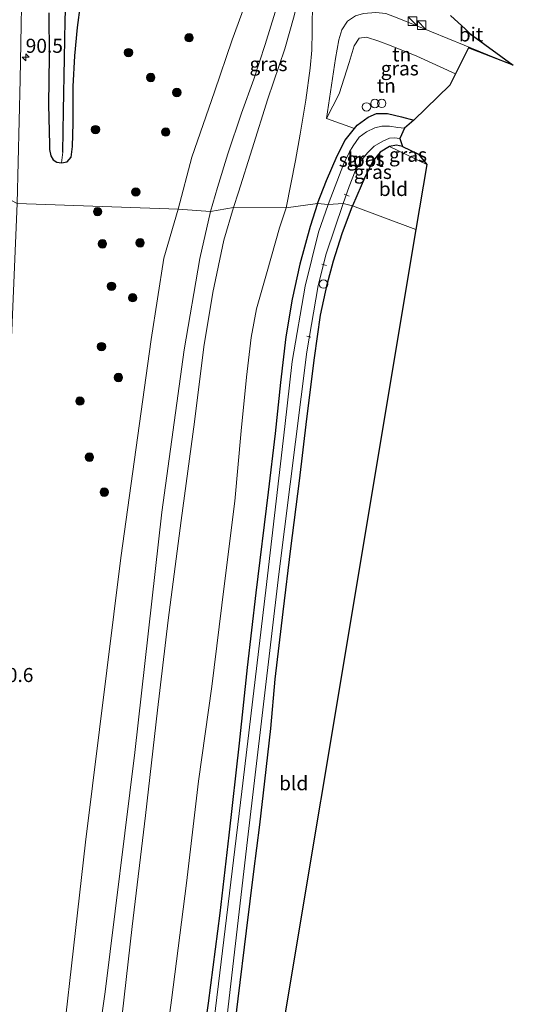
# Model space of a CAD drawing. Units: metres. Extents: x 79998 to 90000, y 418748 to 425003.
# Drawn here: x 88391 to 88479, y 420531 to 420706 of the extents above; entities that cross this region are included whole.
import ezdxf
from ezdxf.enums import TextEntityAlignment as Align

# ---------------------------------------------------------------- set-up
doc = ezdxf.new("R2010")
doc.units = ezdxf.units.M
doc.layers.get('0').update_dxf_attribs({"lineweight": 25})
for name, color, linetype, lineweight in [('B-ME-AL-OVERIG-L-B1', 7, 'Continuous', 18), ('B-ME-AL-OVERIG-S-B1', 7, 'Continuous', 18), ('B-ME-AM-KILOMETR-S-B1', 7, 'Continuous', 18), ('B-ME-GR-BOOM-S-B1', 93, 'Continuous', 18), ('B-ME-GW-INSTEEKWATERGANG-L-B1', 10, 'Continuous', 25), ('B-ME-GW-KRUINLIJN-L-B1', 93, 'Continuous', 18), ('B-ME-GW-TEENLIJN-L-B1', 93, 'Continuous', 18), ('B-ME-GW-WATERGANG-GREPPEL-L-B1', 10, 'Continuous', 25), ('B-ME-IE-GRASLAND-GV-B6', 93, 'Continuous', 18), ('B-ME-IE-GRONDWERKLIJN-GROND_INGERICHT-GV-B6', 253, 'Continuous', 18), ('B-ME-IE-HULPGEOMETRIE-L-B1', 53, 'Continuous', 18), ('B-ME-IE-INRICHTINGSELEMENT-S-B1', 253, 'Continuous', 18), ('B-ME-KG-KADASTRAAL-OPNAMEDTMGRENS-L-B1', 10, 'Continuous', 25), ('B-ME-OG-WATER-GV-B6', 153, 'Continuous', 18), ('B-ME-VH-VERH_SOORT-BITUMEN-GV-B6', 8, 'IE-TERREINAFSCHEIDING-NATUURLIJK-HOUTWAL', 18)]:
    doc.layers.add(name, color=color, linetype=linetype, lineweight=lineweight)
doc.styles.add('NLCS-ISO', font='NLCS-ISO.TTF')
doc.linetypes.add('IE-TERREINAFSCHEIDING-NATUURLIJK-HOUTWAL', pattern='A,7,-1.5,[67,NLCS.SHX,S=0.75,R=45,X=0,Y=0],-1.5,7,-1.5,[70,NLCS.SHX,S=0.75,R=0,X=0,Y=0],-1.5', length=20)

# ---------------------------------------------------------------- blocks, each defined once
blk = doc.blocks.new('kast')
blk.add_line((-0.75, -0.75), (0.75, 0.75))
blk.add_lwpolyline([(-0.75, 0.75), (0.75, 0.75), (0.75, -0.75), (-0.75, -0.75)], close=True)
blk = doc.blocks.new('dtb')
blk.add_circle((0, 0), 0.75)
blk = doc.blocks.new('boom')
blk.add_hatch(color=256).paths.add_polyline_path([(-0.75, 0, 1), (0.75, 0, 1)])
blk.add_circle((0, 0), 0.75)
blk = doc.blocks.new('hecto')
for p, q in [((0, 0.625), (-0.625, 0)), ((0, -0.625), (0, 0.625)), ((-0.625, 0), (0.625, 0)), ((0.625, 0), (0, -0.625))]:
    blk.add_line(p, q)

msp = doc.modelspace()

# ---------------------------------------------------------------- linework, layer by layer
at = {"layer": 'B-ME-AL-OVERIG-L-B1'}
for p, q in [((88449.4, 420674.76, -0.83), (88448.49, 420675.12, -0.83)), ((88445.36, 420662.42, -0.88), (88444.54, 420662.66, -0.88)), ((88442.56, 420649.67, -0.88), (88441.86, 420649.86, -0.88))]:
    msp.add_line(p, q, dxfattribs=at)
at = {"layer": 'B-ME-GW-INSTEEKWATERGANG-L-B1'}
for points in [[(88396.08, 420683.88, 0.96), (88396.08, 420683.07, 0.93), (88396.31, 420681.95, 0.88), (88396.75, 420681.21, 0.86), (88397.38, 420680.79, 0.81), (88398.24, 420680.69, 0.76), (88399.24, 420680.86, 0.74), (88399.91, 420681.69, 0.69), (88400.18, 420683.56, 0.7), (88400.29, 420687.72, 0.65), (88400.31, 420694.25, 0.58), (88400.57, 420699.69, 0.61), (88401.08, 420704.76, 0.65), (88401.58, 420708.78, 0.68)], [(88395.98, 420707.36, 1.16), (88395.99, 420699.67, 1.15), (88395.89, 420691.06, 1.07), (88396.08, 420683.88, 0.96)], [(88443.73, 420673.43, 0.22), (88445.34, 420677.55, 0.22), (88447.24, 420681.92, 0.27), (88448.68, 420684.7, 0.34), (88450.31, 420686.79, 0.35), (88450.83, 420687.39, 0.4), (88452.75, 420688.78, 0.45), (88454.27, 420689.44, 0.55), (88456.17, 420689.47, 0.59), (88458.69, 420688.88, 0.56), (88460.88, 420688.29, 0.56)], [(88458.89, 420683.57, 0.14), (88457.81, 420683.82, 0.09), (88456.54, 420683.59, 0.08), (88454.89, 420682.55, 0.08), (88453.6, 420680.99, 0.11), (88452.28, 420678.34, 0.17), (88449.95, 420673.01, 0.12)], [(88443.73, 420673.43, 0.22), (88442.44, 420669.35, 0.29), (88440.61, 420662.64, 0.33), (88439.22, 420656.42, 0.29), (88438.12, 420649.71, 0.25), (88437.18, 420641.59, 0.28), (88436.23, 420632.55, 0.26), (88434.99, 420622.11, 0.19), (88432.76, 420604.19, 0.25), (88431.22, 420590.89, 0.23), (88429.81, 420577.41, 0.1), (88427.97, 420561.08, 0.09), (88426.35, 420547.2, 0.17), (88424.27, 420531.15, 0.2), (88422.3, 420517.32, 0.29)], [(88428.29, 420520.66, 0.02), (88429.63, 420531.97, 0.06), (88431.09, 420544.04, 0.09), (88432.42, 420554.57, 0.12), (88433.49, 420562.91, 0.09), (88434.39, 420570.66, 0.16), (88435.43, 420580.01, 0.12), (88436.22, 420588.84, 0.03), (88437.66, 420600.8, -0.09), (88438.98, 420612.05, -0.04), (88440.57, 420624.1, -0.04), (88441.83, 420635.12, 0.07), (88443.24, 420645.97, 0.02), (88444.3, 420653.55, -0.05), (88445.45, 420659.03, 0), (88446.59, 420663.25, 0), (88448.14, 420668.12, 0.07), (88449.95, 420673.01, 0.12)]]:
    msp.add_polyline3d(points, dxfattribs=at)
at = {"layer": 'B-ME-GW-KRUINLIJN-L-B1'}
for points in [[(88424.69, 420672.02, 3.7), (88425.97, 420676.29, 3.59), (88427.78, 420682.28, 3.56), (88430.22, 420689.49, 3.63), (88432.4, 420695.54, 3.69), (88434.41, 420701.76, 3.75), (88436.2, 420707.48, 3.8), (88437.51, 420711.91, 3.9), (88439.25, 420717.09, 3.95), (88440.6, 420720.59, 3.92), (88441.83, 420722.23, 3.99), (88443.36, 420724.48, 4.01)], [(88445.37, 420723.77, 4.03), (88444.26, 420722.75, 4.03), (88443.25, 420720.98, 4.08), (88442.1, 420718.32, 4.17), (88440.97, 420714.78, 4.2), (88440.64, 420712.07, 4.06), (88440.16, 420709.09, 4), (88439.59, 420706.82, 3.98), (88437.91, 420700.94, 3.83), (88434.91, 420692.07, 3.69), (88432.14, 420683.18, 3.64), (88429.72, 420675.46, 3.58), (88428.79, 420672.71, 3.62)], [(88428.79, 420672.71, 3.62), (88427.1, 420666.91, 3.7), (88425.11, 420657.59, 3.62), (88423.55, 420647.95, 3.64), (88421.88, 420634.59, 3.64), (88419.5, 420617.06, 3.6), (88417.2, 420599.33, 3.66), (88415.31, 420583.27, 3.7), (88413.13, 420564.56, 3.77), (88410.8, 420544.82, 3.79), (88409.03, 420529.12, 3.76), (88406.41, 420511.3, 3.78), (88403.86, 420492.83, 3.81), (88401.27, 420476.66, 3.78), (88398.2, 420455.74, 3.73), (88395.01, 420436.96, 3.71), (88391.22, 420415.76, 3.71), (88387.78, 420397.71, 3.82), (88383.7, 420378.25, 3.75), (88379.47, 420359.07, 3.76), (88375.12, 420340.88, 3.77), (88369.44, 420318.1, 3.75), (88365.04, 420299.91, 3.66)], [(88424.69, 420672.02, 3.7), (88422.83, 420663.63, 3.73), (88420.04, 420647.43, 3.73)], [(88361.66, 420299.84, 3.79), (88365.51, 420316.15, 3.81), (88376.56, 420361.94, 3.86), (88386.18, 420405.26, 3.9), (88394.25, 420452.16, 3.86), (88400.7, 420496.5, 3.84), (88405.96, 420533.2, 3.87), (88411.23, 420575.77, 3.96), (88416.05, 420618.55, 3.75), (88420.04, 420647.43, 3.73)]]:
    msp.add_polyline3d(points, dxfattribs=at)
at = {"layer": 'B-ME-GW-TEENLIJN-L-B1'}
msp.add_line((88418.97, 420672.46, 1.45), (88416.43, 420663.73, 1.51), dxfattribs=at)
for points in [[(88406.61, 420735.68, 1.36), (88407.27, 420735.17, 1.45), (88408.67, 420734.37, 1.58), (88410.83, 420733.15, 1.67), (88412.63, 420732.36, 1.71), (88415.06, 420731.46, 1.8), (88418.22, 420730.23, 1.96), (88420.89, 420728.85, 1.95), (88425.15, 420726.5, 1.96), (88427.65, 420725.39, 2.01), (88430.48, 420724.05, 2.03), (88432.52, 420722.99, 2.09), (88433.75, 420722.44, 2.14), (88434.67, 420721.66, 2.1), (88434.97, 420720.75, 2.06), (88434.98, 420719.04, 2.02), (88434.54, 420717.2, 2), (88433.44, 420714.56, 1.98), (88431.62, 420710.85, 1.99), (88428.54, 420702.54, 1.8), (88425.42, 420693.34, 1.5), (88421.41, 420681.66, 1.42), (88418.97, 420672.46, 1.45)], [(88467.4, 420710.54, 3.22), (88463.33, 420712.43, 3.27), (88460.33, 420713.65, 3.24), (88457.75, 420714.56, 3.22), (88455.64, 420715.36, 3.24), (88453.71, 420716.42, 3.29), (88451.86, 420717.7, 3.37), (88449.79, 420719.66, 3.41), (88448.42, 420721.02, 3.57), (88446.64, 420722.31, 3.63), (88445.96, 420721.22, 3.66), (88444.75, 420718.68, 3.62), (88444.08, 420716.4, 3.52), (88443.92, 420714.18, 3.34), (88443.45, 420711.71, 3.24), (88442.9, 420708.68, 3.05), (88442.82, 420706.32, 2.78), (88442.81, 420704.04, 2.31), (88442.71, 420700.7, 1.93), (88442.46, 420697.55, 1.48), (88441.7, 420691.84, 0.92), (88440.66, 420685.78, 0.66), (88439.82, 420681.09, 0.63), (88438.18, 420672.65, 0.35)], [(88468.29, 420696.54, 1.6), (88461.39, 420699.67, 1.6), (88456.86, 420701.52, 1.7), (88454.67, 420702.33, 1.72), (88452.45, 420703.01, 1.71), (88451.17, 420702.86, 1.69), (88450.27, 420701.5, 1.59), (88449.38, 420698.53, 1.38), (88447.59, 420692.93, 0.9), (88445.32, 420688.58, 0.78)], [(88438.18, 420672.65, 0.35), (88437.01, 420669.12, 0.43), (88434.82, 420661.33, 0.41), (88432.91, 420654.72, 0.51), (88431.97, 420649.6, 0.53), (88431.1, 420642.57, 0.53), (88430.18, 420633.02, 0.46), (88429.04, 420620.51, 0.38), (88427.14, 420605.38, 0.47), (88424.94, 420587.49, 0.48), (88422.56, 420570.68, 0.53), (88420.42, 420552.5, 0.56), (88417.79, 420531.72, 0.75), (88414.82, 420509.68, 0.87)], [(88359.75, 420299.79, 3.3), (88365.51, 420326.35, 3.05), (88372.99, 420364.24, 2.42), (88382.25, 420414.16, 1.85), (88389.92, 420463.63, 1.76), (88396.52, 420506.94, 1.64), (88402.45, 420559.79, 1.55), (88408.76, 420610.42, 1.39), (88414.15, 420649.25, 1.58), (88416.43, 420663.73, 1.51)]]:
    msp.add_polyline3d(points, dxfattribs=at)
at = {"layer": 'B-ME-GW-WATERGANG-GREPPEL-L-B1'}
msp.add_polyline3d([(88398.47, 420682.55, -0.09), (88398.57, 420689.93, -0.34), (88398.72, 420699.3, -0.45), (88398.88, 420705.94, -0.48), (88399.04, 420711.65, -0.59), (88398.98, 420715.2, -0.7), (88399.11, 420716.4, -0.73), (88399.49, 420718.21, -0.75), (88400.01, 420719.09, -0.16), (88400.43, 420720.15, 0.3), (88401.53, 420723.27, 0.46), (88403.14, 420727.88, 0.67), (88405.96, 420735.35, 0.92)], dxfattribs=at)
at = {"layer": 'B-ME-IE-GRASLAND-GV-B6'}
for points in [[(88431.62, 420710.85, 1.99), (88428.54, 420702.54, 1.8), (88425.42, 420693.34, 1.5), (88421.41, 420681.66, 1.42), (88418.97, 420672.46, 1.45), (88390.31, 420673.45, 1.33), (88390.87, 420695.48, 1.34), (88391.26, 420718.2, 1.39)], [(88399.04, 420711.65, -0.59), (88398.88, 420705.94, -0.48), (88398.72, 420699.3, -0.45), (88398.57, 420689.93, -0.34), (88398.47, 420682.55, -0.09), (88398.24, 420680.69, 0.76), (88397.38, 420680.79, 0.81), (88396.75, 420681.21, 0.86), (88396.31, 420681.95, 0.88), (88396.08, 420683.07, 0.93), (88396.08, 420683.88, 0.96), (88395.89, 420691.06, 1.07), (88395.99, 420699.67, 1.15), (88395.98, 420707.36, 1.16)], [(88401.58, 420708.78, 0.68), (88401.08, 420704.76, 0.65), (88400.57, 420699.69, 0.61), (88400.31, 420694.25, 0.58), (88400.29, 420687.72, 0.65), (88400.18, 420683.56, 0.7), (88399.91, 420681.69, 0.69), (88399.24, 420680.86, 0.74), (88398.24, 420680.69, 0.76), (88398.47, 420682.55, -0.09), (88398.57, 420689.93, -0.34), (88398.72, 420699.3, -0.45), (88398.88, 420705.94, -0.48), (88399.04, 420711.65, -0.59)], [(88436.2, 420707.48, 3.8), (88434.41, 420701.76, 3.75), (88432.4, 420695.54, 3.69), (88430.22, 420689.49, 3.63), (88427.78, 420682.28, 3.56), (88425.97, 420676.29, 3.59), (88424.69, 420672.02, 3.7), (88418.97, 420672.46, 1.45), (88421.41, 420681.66, 1.42), (88425.42, 420693.34, 1.5), (88428.54, 420702.54, 1.8), (88431.62, 420710.85, 1.99)], [(88395.98, 420707.36, 1.16), (88395.99, 420699.67, 1.15), (88395.89, 420691.06, 1.07), (88396.08, 420683.88, 0.96), (88396.08, 420683.07, 0.93), (88396.31, 420681.95, 0.88), (88396.75, 420681.21, 0.86), (88397.38, 420680.79, 0.81), (88398.24, 420680.69, 0.76), (88399.24, 420680.86, 0.74), (88399.91, 420681.69, 0.69), (88400.18, 420683.56, 0.7), (88400.29, 420687.72, 0.65), (88400.31, 420694.25, 0.58), (88400.57, 420699.69, 0.61), (88401.08, 420704.76, 0.65), (88401.58, 420708.78, 0.68)], [(88428.79, 420672.71, 3.62), (88424.69, 420672.02, 3.7), (88425.97, 420676.29, 3.59), (88427.78, 420682.28, 3.56), (88430.22, 420689.49, 3.63), (88432.4, 420695.54, 3.69), (88434.41, 420701.76, 3.75), (88436.2, 420707.48, 3.8)], [(88442.82, 420706.32, 2.78), (88442.81, 420704.04, 2.31), (88442.71, 420700.7, 1.93), (88442.46, 420697.55, 1.48), (88441.7, 420691.84, 0.92), (88440.66, 420685.78, 0.66), (88439.82, 420681.09, 0.63), (88438.18, 420672.65, 0.35), (88428.79, 420672.71, 3.62), (88429.72, 420675.46, 3.58), (88432.14, 420683.18, 3.64), (88434.91, 420692.07, 3.69), (88437.91, 420700.94, 3.83), (88439.59, 420706.82, 3.98)], [(88439.59, 420706.82, 3.98), (88437.91, 420700.94, 3.83), (88434.91, 420692.07, 3.69), (88432.14, 420683.18, 3.64), (88429.72, 420675.46, 3.58), (88428.79, 420672.71, 3.62)], [(88450.49, 420706.84, 2.89), (88449.08, 420705.86, 2.77), (88448.1, 420704.37, 2.61), (88447.53, 420702.56, 2.42), (88446.95, 420699.23, 2.07), (88445.32, 420688.58, 0.78), (88450.31, 420686.79, 0.35), (88448.68, 420684.7, 0.34), (88447.24, 420681.92, 0.27), (88445.34, 420677.55, 0.22), (88443.73, 420673.43, 0.22), (88438.18, 420672.65, 0.35)], [(88438.18, 420672.65, 0.35), (88439.82, 420681.09, 0.63), (88440.66, 420685.78, 0.66), (88441.7, 420691.84, 0.92), (88442.46, 420697.55, 1.48), (88442.71, 420700.7, 1.93), (88442.81, 420704.04, 2.31), (88442.82, 420706.32, 2.78)], [(88467.4, 420706.9, 3.34), (88470.05, 420704.46, 3.34), (88470.82, 420703.7, 3.34), (88471.04, 420703.47, 3.34), (88471.29, 420703.36, 3.34), (88478.58, 420698.08, 3.24), (88458.21, 420706.35, 3.33)], [(88445.64, 420673.29, -1.1), (88443.73, 420673.43, 0.22), (88445.34, 420677.55, 0.22), (88447.24, 420681.92, 0.27), (88448.68, 420684.7, 0.34), (88450.31, 420686.79, 0.35), (88450.83, 420687.39, 0.4), (88452.75, 420688.78, 0.45), (88454.27, 420689.44, 0.55), (88456.17, 420689.47, 0.59), (88458.69, 420688.88, 0.56), (88460.88, 420688.29, 0.56), (88459.23, 420686.86, -1.1), (88458.01, 420686.97, -1.1), (88456.57, 420687.19, -1.1), (88455.22, 420687.21, -1.1), (88453.96, 420686.91, -1.1), (88452.45, 420686.22, -1.1), (88451.18, 420685.25, -1.1), (88450.09, 420683.73, -1.1), (88449.43, 420682.62, -1.1), (88448.42, 420680.57, -1.1), (88445.64, 420673.29, -1.1)], [(88449.95, 420673.01, 0.12), (88448.3, 420673.45, -1.1), (88449.41, 420676.46, -1.1), (88450.47, 420679.21, -1.1), (88451.39, 420680.92, -1.1), (88452.65, 420682.47, -1.1), (88453.8, 420683.63, -1.1), (88455.39, 420684.54, -1.1), (88456.54, 420685.04, -1.1), (88457.46, 420685.11, -1.1), (88458.42, 420685.02, -1.1), (88458.89, 420683.57, 0.14), (88457.81, 420683.82, 0.09), (88456.54, 420683.59, 0.08), (88454.89, 420682.55, 0.08), (88453.6, 420680.99, 0.11), (88452.28, 420678.34, 0.17), (88449.95, 420673.01, 0.12)], [(88463.17, 420680.41, 0.51), (88456.54, 420683.59, 0.08), (88457.81, 420683.82, 0.09), (88458.89, 420683.57, 0.14), (88461.72, 420682.2, 0.28), (88463.17, 420680.41, 0.51)], [(88380.03, 420528.97, 1.6), (88382.57, 420553.94, 1.47), (88384.93, 420579.97, 1.36), (88386.39, 420598.09, 1.35), (88388.09, 420625.11, 1.39), (88389.39, 420650.82, 1.35), (88390.31, 420673.45, 1.33), (88418.97, 420672.46, 1.45), (88416.43, 420663.73, 1.51), (88414.15, 420649.25, 1.58), (88408.76, 420610.42, 1.39), (88402.45, 420559.79, 1.55), (88396.52, 420506.94, 1.64)], [(88414.82, 420509.68, 0.87), (88417.79, 420531.72, 0.75), (88420.42, 420552.5, 0.56), (88422.56, 420570.68, 0.53), (88424.94, 420587.49, 0.48), (88427.14, 420605.38, 0.47), (88429.04, 420620.51, 0.38), (88430.18, 420633.02, 0.46), (88431.1, 420642.57, 0.53), (88431.97, 420649.6, 0.53), (88432.91, 420654.72, 0.51), (88434.82, 420661.33, 0.41), (88437.01, 420669.12, 0.43), (88438.18, 420672.65, 0.35), (88443.73, 420673.43, 0.22)], [(88443.73, 420673.43, 0.22), (88442.44, 420669.35, 0.29), (88440.61, 420662.64, 0.33), (88439.22, 420656.42, 0.29), (88438.12, 420649.71, 0.25), (88437.18, 420641.59, 0.28), (88436.23, 420632.55, 0.26), (88434.99, 420622.11, 0.19), (88432.76, 420604.19, 0.25), (88431.22, 420590.89, 0.23), (88429.81, 420577.41, 0.1), (88427.97, 420561.08, 0.09), (88426.35, 420547.2, 0.17), (88424.27, 420531.15, 0.2), (88422.3, 420517.32, 0.29)], [(88422.3, 420517.32, 0.29), (88424.27, 420531.15, 0.2), (88426.35, 420547.2, 0.17), (88427.97, 420561.08, 0.09), (88429.81, 420577.41, 0.1), (88431.22, 420590.89, 0.23), (88432.76, 420604.19, 0.25), (88434.99, 420622.11, 0.19), (88436.23, 420632.55, 0.26), (88437.18, 420641.59, 0.28), (88438.12, 420649.71, 0.25), (88439.22, 420656.42, 0.29), (88440.61, 420662.64, 0.33), (88442.44, 420669.35, 0.29), (88443.73, 420673.43, 0.22), (88445.64, 420673.29, -1.1)], [(88445.64, 420673.29, -1.1), (88443.93, 420668.36, -0.99), (88441.55, 420658.75, -0.99), (88439.23, 420645.36, -0.99), (88437.93, 420633.78, -0.98), (88434.54, 420604.63, -0.98), (88430.27, 420568.81, -0.98), (88425.14, 420526.32, -0.98)], [(88426.19, 420516.18, -0.98), (88431.31, 420560.21, -0.98), (88436.86, 420607.52, -0.98), (88441.86, 420647.07, -0.98), (88443.84, 420658.83, -0.98), (88445.31, 420664.48, -0.93), (88448.3, 420673.45, -1.1), (88449.95, 420673.01, 0.12)], [(88424.69, 420672.02, 3.7), (88422.83, 420663.63, 3.73), (88420.04, 420647.43, 3.73), (88416.05, 420618.55, 3.75), (88411.23, 420575.77, 3.96), (88405.96, 420533.2, 3.87), (88400.7, 420496.5, 3.84), (88394.25, 420452.16, 3.86), (88386.18, 420405.26, 3.9), (88376.56, 420361.94, 3.86), (88365.51, 420316.15, 3.81), (88361.66, 420299.84, 3.79), (88359.75, 420299.79, 3.3), (88365.51, 420326.35, 3.05), (88372.99, 420364.24, 2.42), (88382.25, 420414.16, 1.85), (88389.92, 420463.63, 1.76), (88396.52, 420506.94, 1.64), (88402.45, 420559.79, 1.55), (88408.76, 420610.42, 1.39), (88414.15, 420649.25, 1.58), (88416.43, 420663.73, 1.51), (88418.97, 420672.46, 1.45), (88424.69, 420672.02, 3.7)], [(88400.7, 420496.5, 3.84), (88405.96, 420533.2, 3.87), (88411.23, 420575.77, 3.96), (88416.05, 420618.55, 3.75), (88420.04, 420647.43, 3.73), (88422.83, 420663.63, 3.73), (88424.69, 420672.02, 3.7), (88428.79, 420672.71, 3.62)], [(88409.03, 420529.12, 3.76), (88410.8, 420544.82, 3.79), (88413.13, 420564.56, 3.77), (88415.31, 420583.27, 3.7), (88417.2, 420599.33, 3.66), (88419.5, 420617.06, 3.6), (88421.88, 420634.59, 3.64), (88423.55, 420647.95, 3.64), (88425.11, 420657.59, 3.62), (88427.1, 420666.91, 3.7), (88428.79, 420672.71, 3.62), (88438.18, 420672.65, 0.35)], [(88428.79, 420672.71, 3.62), (88427.1, 420666.91, 3.7), (88425.11, 420657.59, 3.62), (88423.55, 420647.95, 3.64), (88421.88, 420634.59, 3.64), (88419.5, 420617.06, 3.6), (88417.2, 420599.33, 3.66), (88415.31, 420583.27, 3.7), (88413.13, 420564.56, 3.77), (88410.8, 420544.82, 3.79), (88409.03, 420529.12, 3.76)], [(88438.18, 420672.65, 0.35), (88437.01, 420669.12, 0.43), (88434.82, 420661.33, 0.41), (88432.91, 420654.72, 0.51), (88431.97, 420649.6, 0.53), (88431.1, 420642.57, 0.53), (88430.18, 420633.02, 0.46), (88429.04, 420620.51, 0.38), (88427.14, 420605.38, 0.47), (88424.94, 420587.49, 0.48), (88422.56, 420570.68, 0.53), (88420.42, 420552.5, 0.56), (88417.79, 420531.72, 0.75), (88414.82, 420509.68, 0.87)], [(88449.95, 420673.01, 0.12), (88448.14, 420668.12, 0.07), (88446.59, 420663.25, 0), (88445.45, 420659.03, 0), (88444.3, 420653.55, -0.05), (88443.24, 420645.97, 0.02), (88441.83, 420635.12, 0.07), (88440.57, 420624.1, -0.04), (88438.98, 420612.05, -0.04), (88437.66, 420600.8, -0.09), (88436.22, 420588.84, 0.03), (88435.43, 420580.01, 0.12), (88434.39, 420570.66, 0.16), (88433.49, 420562.91, 0.09), (88432.42, 420554.57, 0.12), (88431.09, 420544.04, 0.09), (88429.63, 420531.97, 0.06), (88428.29, 420520.66, 0.02)]]:
    msp.add_polyline3d(points, dxfattribs=at)
at = {"layer": 'B-ME-IE-GRONDWERKLIJN-GROND_INGERICHT-GV-B6'}
for points in [[(88445.32, 420688.58, 0.78), (88446.95, 420699.23, 2.07), (88447.53, 420702.56, 2.42), (88448.1, 420704.37, 2.61), (88449.08, 420705.86, 2.77), (88450.49, 420706.84, 2.89), (88451.93, 420707.23, 3.05), (88454.1, 420707.43, 3.22), (88455.91, 420707.27, 3.25), (88458.21, 420706.35, 3.33), (88478.58, 420698.08, 3.24), (88470.63, 420701.16, 3.2), (88468.29, 420696.54, 1.6), (88461.39, 420699.67, 1.6), (88456.86, 420701.52, 1.7), (88454.67, 420702.33, 1.72), (88452.45, 420703.01, 1.71), (88451.17, 420702.86, 1.69), (88450.27, 420701.5, 1.59), (88449.38, 420698.53, 1.38), (88447.59, 420692.93, 0.9), (88445.32, 420688.58, 0.78)], [(88450.31, 420686.79, 0.35), (88445.32, 420688.58, 0.78), (88447.59, 420692.93, 0.9), (88449.38, 420698.53, 1.38), (88450.27, 420701.5, 1.59), (88451.17, 420702.86, 1.69), (88452.45, 420703.01, 1.71), (88454.67, 420702.33, 1.72), (88456.86, 420701.52, 1.7), (88461.39, 420699.67, 1.6), (88468.29, 420696.54, 1.6), (88467.26, 420694.52, 1.6), (88460.88, 420688.29, 0.56), (88458.69, 420688.88, 0.56), (88456.17, 420689.47, 0.59), (88454.27, 420689.44, 0.55), (88452.75, 420688.78, 0.45), (88450.83, 420687.39, 0.4), (88450.31, 420686.79, 0.35)], [(88461.24, 420668.83, 0.12), (88449.95, 420673.01, 0.12), (88452.28, 420678.34, 0.17), (88453.6, 420680.99, 0.11), (88454.89, 420682.55, 0.08), (88456.54, 420683.59, 0.08), (88463.17, 420680.41, 0.51), (88461.24, 420668.83, 0.12)], [(88449.95, 420673.01, 0.12), (88461.24, 420668.83, 0.12), (88427.41, 420465.75, 0.33)], [(88428.29, 420520.66, 0.02), (88429.63, 420531.97, 0.06), (88431.09, 420544.04, 0.09), (88432.42, 420554.57, 0.12), (88433.49, 420562.91, 0.09), (88434.39, 420570.66, 0.16), (88435.43, 420580.01, 0.12), (88436.22, 420588.84, 0.03), (88437.66, 420600.8, -0.09), (88438.98, 420612.05, -0.04), (88440.57, 420624.1, -0.04), (88441.83, 420635.12, 0.07), (88443.24, 420645.97, 0.02), (88444.3, 420653.55, -0.05), (88445.45, 420659.03, 0), (88446.59, 420663.25, 0), (88448.14, 420668.12, 0.07), (88449.95, 420673.01, 0.12)]]:
    msp.add_polyline3d(points, dxfattribs=at)
at = {"layer": 'B-ME-IE-HULPGEOMETRIE-L-B1'}
msp.add_line((88398.47, 420682.55, -0.09), (88398.24, 420680.69, 0.76), dxfattribs=at)
msp.add_polyline3d([(88390.31, 420673.45, 1.33), (88418.97, 420672.46, 1.45), (88424.69, 420672.02, 3.7), (88428.79, 420672.71, 3.62), (88438.18, 420672.65, 0.35), (88443.73, 420673.43, 0.22), (88445.64, 420673.29, -1.1), (88448.3, 420673.45, -1.1), (88449.95, 420673.01, 0.12), (88461.24, 420668.83, 0.12)], dxfattribs=at)
at = {"layer": 'B-ME-KG-KADASTRAAL-OPNAMEDTMGRENS-L-B1'}
for points in [[(88467.4, 420706.9, 3.34), (88470.05, 420704.46, 3.34), (88470.82, 420703.7, 3.34), (88471.29, 420703.36, 3.34), (88478.58, 420698.08, 3.24), (88470.63, 420701.16, 3.2), (88468.29, 420696.54, 1.6), (88467.26, 420694.52, 1.6), (88460.88, 420688.29, 0.56), (88459.23, 420686.86, -1.1), (88458.42, 420685.02, -1.1), (88458.89, 420683.57, 0.14), (88461.72, 420682.2, 0.28), (88463.17, 420680.41, 0.51), (88461.24, 420668.83, 0.12)], [(88461.24, 420668.83, 0.12), (88427.41, 420465.75, 0.33), (88391.79, 420300.07, 0.23)]]:
    msp.add_polyline3d(points, dxfattribs=at)
at = {"layer": 'B-ME-OG-WATER-GV-B6'}
for points in [[(88448.3, 420673.45, -1.1), (88445.64, 420673.29, -1.1), (88448.42, 420680.57, -1.1), (88449.43, 420682.62, -1.1), (88450.09, 420683.73, -1.1), (88451.18, 420685.25, -1.1), (88452.45, 420686.22, -1.1), (88453.96, 420686.91, -1.1), (88455.22, 420687.21, -1.1), (88456.57, 420687.19, -1.1), (88458.01, 420686.97, -1.1), (88459.23, 420686.86, -1.1), (88458.42, 420685.02, -1.1), (88457.46, 420685.11, -1.1), (88456.54, 420685.04, -1.1), (88455.39, 420684.54, -1.1), (88453.8, 420683.63, -1.1), (88452.65, 420682.47, -1.1), (88451.39, 420680.92, -1.1), (88450.47, 420679.21, -1.1), (88449.41, 420676.46, -1.1), (88448.3, 420673.45, -1.1)], [(88425.14, 420526.32, -0.98), (88430.27, 420568.81, -0.98), (88434.54, 420604.63, -0.98), (88437.93, 420633.78, -0.98), (88439.23, 420645.36, -0.99), (88441.55, 420658.75, -0.99), (88443.93, 420668.36, -0.99), (88445.64, 420673.29, -1.1), (88448.3, 420673.45, -1.1)], [(88448.3, 420673.45, -1.1), (88445.31, 420664.48, -0.93), (88443.84, 420658.83, -0.98), (88441.86, 420647.07, -0.98), (88436.86, 420607.52, -0.98), (88431.31, 420560.21, -0.98), (88426.19, 420516.18, -0.98)]]:
    msp.add_polyline3d(points, dxfattribs=at)
at = {"layer": 'B-ME-VH-VERH_SOORT-BITUMEN-GV-B6'}
for points in [[(88390.71, 420816.93, 1.4), (88391.21, 420802.02, 1.37), (88391.6, 420779.5, 1.39), (88391.6, 420761.61, 1.45), (88391.39, 420740.58, 1.51), (88391.26, 420718.2, 1.39), (88390.87, 420695.48, 1.34), (88390.31, 420673.45, 1.33), (88377.67, 420680.06, 1.06), (88378.11, 420694.04, 1.06), (88378.51, 420714.8, 1.1), (88378.54, 420728.41, 1.16), (88378.59, 420741.13, 1.2), (88378.68, 420756.99, 1.17), (88378.68, 420773.71, 1.14), (88378.58, 420778.63, 1.13), (88378.53, 420781.17, 1.12), (88377.78, 420796.39, 1.07), (88377.65, 420810.36, 1.09), (88377.34, 420817.55, 1.1)], [(88471.29, 420703.36, 3.34), (88471.04, 420703.47, 3.34), (88470.82, 420703.7, 3.34), (88471.29, 420703.36, 3.34)]]:
    msp.add_polyline3d(points, dxfattribs=at)

# ---------------------------------------------------------------- block references
at = {"layer": 'B-ME-AL-OVERIG-S-B1', "rotation": 90}
for p in [(88452.47, 420690.62, 0.71), (88453.97, 420691.23, 0.83), (88455.17, 420691.26, 0.85), (88444.82, 420659.11, 0.25)]:
    msp.add_blockref('dtb', p, dxfattribs=at)
at = {"layer": 'B-ME-AM-KILOMETR-S-B1', "rotation": 90}
msp.add_blockref('hecto', (88391.84, 420699.47, 1.43), dxfattribs=at)
at = {"layer": 'B-ME-GR-BOOM-S-B1', "rotation": 90}
for p in [(88420.91, 420702.93, 1.8), (88410.13, 420700.29, 1.35), (88414.09, 420695.86, 1.61), (88418.73, 420693.19, 1.64), (88404.25, 420686.59, 1.05), (88416.76, 420686.16, 1.49), (88411.43, 420675.49, 1.31), (88404.63, 420671.99, 0.9), (88405.49, 420666.26, 1.03), (88412.19, 420666.45, 1.41), (88407.11, 420658.72, 1.23), (88410.87, 420656.68, 1.29), (88405.32, 420647.99, 1.07), (88408.34, 420642.49, 1.19), (88401.49, 420638.29, 0.96), (88403.17, 420628.32, 1.05), (88405.81, 420622.08, 1.18)]:
    msp.add_blockref('boom', p, dxfattribs=at)
at = {"layer": 'B-ME-IE-INRICHTINGSELEMENT-S-B1', "rotation": 90}
for p in [(88460.65, 420705.89, 4.33), (88462.29, 420705.17, 4.93)]:
    msp.add_blockref('kast', p, dxfattribs=at)

# ---------------------------------------------------------------- texts
at = {"layer": 'B-ME-AM-KILOMETR-S-B1', "ltscale": 0.2, "style": 'NLCS-ISO'}
for s, p in [('90.5', (88391.84, 420699.47, 1.43)), ('90.6', (88386.59, 420587.52, 1.46))]:
    msp.add_text(s, height=2.5, dxfattribs=at).set_placement(p, align=Align.BOTTOM_LEFT)
at = {"layer": 'B-ME-IE-GRASLAND-GV-B6', "ltscale": 0.2, "style": 'NLCS-ISO'}
for p in [(88435.03, 420698.25), (88458.38, 420697.48), (88452.3, 420681.38), (88459.85, 420682.12), (88453.59, 420679.06)]:
    msp.add_text('gras', height=2.5, dxfattribs=at).set_placement(p, align=Align.MIDDLE_CENTER)
at = {"layer": 'B-ME-IE-GRONDWERKLIJN-GROND_INGERICHT-GV-B6', "ltscale": 0.2, "style": 'NLCS-ISO'}
for s, p in [('tn', (88458.72, 420699.96)), ('tn', (88455.99, 420694.41)), ('bld', (88457.25, 420676.03)), ('bld', (88439.51, 420570.3))]:
    msp.add_text(s, height=2.5, dxfattribs=at).set_placement(p, align=Align.MIDDLE_CENTER)
at = {"layer": 'B-ME-OG-WATER-GV-B6', "ltscale": 0.2, "style": 'NLCS-ISO'}
msp.add_text('sloot', height=2.5, dxfattribs=at).set_placement((88451.51, 420681.23), align=Align.MIDDLE_CENTER)
at = {"layer": 'B-ME-VH-VERH_SOORT-BITUMEN-GV-B6', "ltscale": 0.2, "style": 'NLCS-ISO'}
msp.add_text('bit', height=2.5, dxfattribs=at).set_placement((88471.04, 420703.52), align=Align.MIDDLE_CENTER)

doc.saveas('drawing.dxf')
